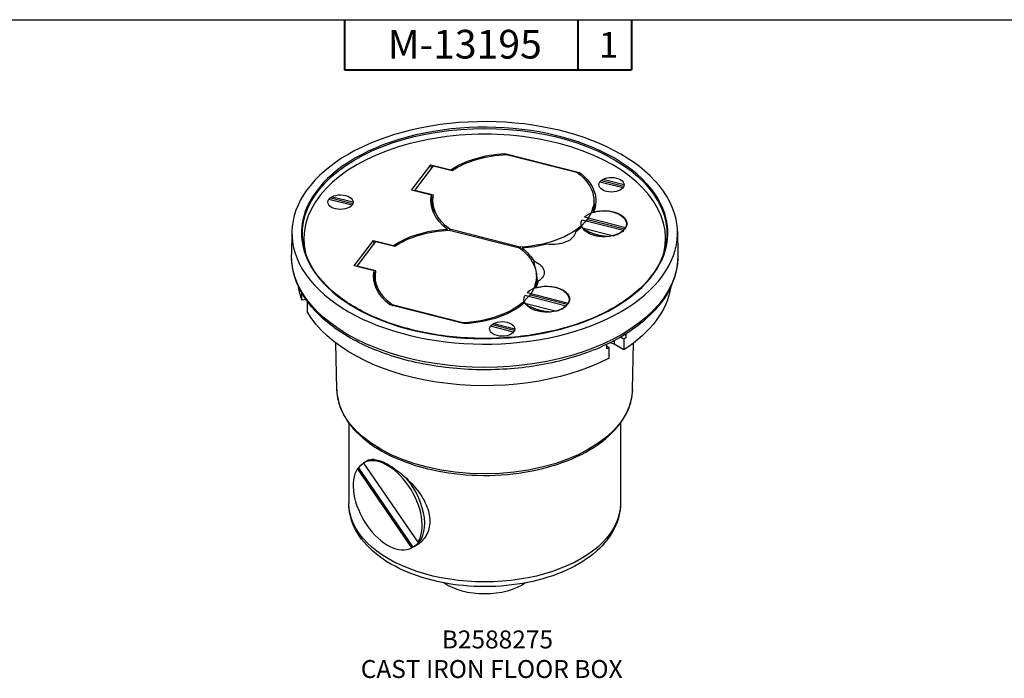
# Paper-space layout 'Sheet 2' of a CAD drawing. Units: inches. Extents: x 0 to 16.4, y 0 to 10.4.
# Drawn here: x 3.9 to 10.7, y 5.8 to 10.4 of the extents above; entities that cross this region are included whole.
import ezdxf

# ---------------------------------------------------------------- set-up
doc = ezdxf.new("R2010")
doc.units = ezdxf.units.IN
doc.header["$MEASUREMENT"] = 0
for name, color, linetype, lineweight in [('Border (ANSI)', 7, 'Continuous', 25), ('Symbol (ANSI)', 7, 'Continuous', 25), ('Visible (ANSI)', 7, 'Continuous', 50), ('Visible Narrow (ANSI)', 7, 'Continuous', 35)]:
    doc.layers.add(name, color=color, linetype=linetype, lineweight=lineweight)
doc.styles.get("Standard").update_dxf_attribs({"font": 'tahoma.ttf'})

psp = doc.layouts.new('Sheet 2')

# ---------------------------------------------------------------- linework, layer by layer
at = {"layer": 'Border (ANSI)'}
psp.add_line((0, 10.3664), (16.355, 10.3664), dxfattribs=at)
at = {"layer": 'Border (ANSI)', "lineweight": 40}
for p, q in [((6.135, 10.3664), (6.135, 10.0164)), ((7.76, 10.3664), (7.76, 10.0164)), ((8.135, 10.3664), (8.135, 10.0164)), ((6.135, 10.0164), (8.135, 10.0164))]:
    psp.add_line(p, q, dxfattribs=at)
at = {"layer": 'Visible (ANSI)', "linetype": 'Continuous', "lineweight": 25}
for p, q in [((7.2513, 9.4268), (7.2516, 9.4343)), ((7.2516, 9.4343), (7.7726, 9.3026)), ((7.2645, 9.4275), (7.7545, 9.3036)), ((6.6027, 9.1786), (6.7373, 9.356)), ((6.6242, 9.1765), (6.7546, 9.3483)), ((6.7373, 9.356), (6.7387, 9.3275)), ((6.7373, 9.356), (6.8766, 9.3208)), ((6.7546, 9.3483), (6.8855, 9.3152)), ((8.0742, 9.1945), (7.9133, 9.2352)), ((7.9249, 9.2471), (8.0815, 9.2075)), ((7.937, 9.2546), (8.0828, 9.2177)), ((6.0372, 9.1259), (6.1938, 9.0863)), ((6.0493, 9.1335), (6.1952, 9.0966)), ((6.7417, 9.1435), (6.6027, 9.1786)), ((6.7548, 9.1434), (6.6242, 9.1765)), ((6.6242, 9.1765), (6.6247, 9.1731)), ((6.1865, 9.0734), (6.0257, 9.114)), ((6.7585, 9.0236), (6.7519, 9.085)), ((7.859, 9.023), (7.8681, 9.0646)), ((7.8058, 8.992), (8.0952, 8.9188)), ((8.079, 8.8975), (7.7896, 8.9706)), ((7.7902, 8.9176), (8.0111, 8.8618)), ((7.8305, 8.9751), (8.0858, 8.9105)), ((5.7696, 8.8907), (5.7662, 8.731)), ((6.8513, 8.9072), (6.8513, 8.9072)), ((6.8644, 8.9002), (7.3544, 8.7763)), ((7.3591, 8.7825), (6.8685, 8.9066)), ((8.4539, 8.8907), (8.4573, 8.731)), ((5.8524, 8.7852), (5.8524, 8.8413)), ((6.2026, 8.6513), (6.3372, 8.8287)), ((6.2241, 8.6492), (6.3545, 8.821)), ((6.3372, 8.8287), (6.3387, 8.8002)), ((6.3372, 8.8287), (6.4763, 8.7935)), ((6.3545, 8.821), (6.4855, 8.7879)), ((8.3712, 8.7852), (8.3712, 8.8413)), ((7.3726, 8.7755), (7.3725, 8.7753)), ((6.342, 8.6161), (6.2026, 8.6513)), ((6.3548, 8.6161), (6.2241, 8.6492)), ((6.2241, 8.6492), (6.2246, 8.6458)), ((6.3585, 8.4963), (6.3519, 8.5577)), ((7.4592, 8.4968), (7.468, 8.5373)), ((5.8395, 8.4129), (5.8395, 8.4609)), ((7.68, 8.3715), (7.3906, 8.4447)), ((7.4068, 8.466), (7.6962, 8.3928)), ((7.4314, 8.4492), (7.6868, 8.3846)), ((5.8674, 8.4172), (5.8395, 8.4129)), ((5.8765, 8.4045), (5.8765, 8.3331)), ((6.9726, 8.2482), (6.4516, 8.3799)), ((6.9591, 8.2552), (6.4684, 8.3793)), ((7.3912, 8.3917), (7.6121, 8.3358)), ((7.3121, 8.1901), (7.1513, 8.2308)), ((7.1628, 8.2427), (7.3194, 8.2031)), ((7.1749, 8.2502), (7.3208, 8.2133)), ((8.0953, 8.1778), (8.0953, 8.1505)), ((6.0818, 7.7897), (6.0749, 8.1143)), ((7.9619, 8.0734), (7.9619, 8.1046)), ((7.9619, 8.0921), (7.9791, 8.0822)), ((8.0802, 8.0662), (8.0126, 8.1052)), ((8.0802, 8.1405), (8.0564, 8.1543)), ((8.0802, 8.1405), (8.0802, 8.0662)), ((8.1417, 7.7897), (8.1487, 8.1143)), ((7.9791, 8.0079), (7.9791, 8.0822)), ((6.166, 7.5563), (6.166, 6.996)), ((8.0575, 7.5563), (8.0575, 6.996)), ((6.2762, 7.2833), (6.2675, 7.2783)), ((6.2675, 7.2783), (6.6465, 6.7265)), ((6.2834, 7.2875), (6.2747, 7.2824)), ((6.3045, 7.2997), (6.2834, 7.2875)), ((6.2258, 7.239), (6.2344, 7.244)), ((6.6048, 6.6872), (6.2258, 7.239)), ((6.6134, 6.6922), (6.2344, 7.244)), ((6.6465, 6.7265), (6.6552, 6.7315)), ((6.6134, 6.6922), (6.6048, 6.6872)), ((6.6237, 6.6981), (6.6149, 6.6931)), ((6.6516, 6.7142), (6.6237, 6.6981))]:
    psp.add_line(p, q, dxfattribs=at)
for centre, major_axis, start_param, end_param in [((7.1118, 8.8811), (-1.3423, 0), 3.577925, 9.86111), ((7.1118, 8.8413), (1.2594, 0), 6.144626, 9.563337), ((7.9621, 8.076), (-0.0715, 0), 3.926991, 4.40196), ((6.4361, 6.9828), (0.1701, -0.2947), 0.278772, 3.132842), ((6.4535, 6.9928), (-0.1701, 0.2947), 5.974584, 6.283185), ((6.4361, 6.9828), (-0.1701, 0.2947), 0.278772, 3.132842), ((6.4535, 6.9928), (0.1701, -0.2947), 0, 1.859488)]:
    psp.add_ellipse(centre, major_axis=major_axis, ratio=0.57735, start_param=start_param, end_param=end_param, dxfattribs=at)
at = {"layer": 'Visible (ANSI)', "linetype": 'Continuous', "lineweight": 25, "extrusion": (0, 0, -1)}
for centre, major_axis, start_param, end_param in [((7.3118, 9.105), (0.5736, 0), 3.851138, 4.607209), ((7.3118, 9.105), (0.5606, 0), 3.848529, 4.62788), ((7.3118, 9.105), (0.5606, 0), 5.622619, 7.769473), ((7.3118, 9.105), (0.574, 0), 5.644283, 6.529475), ((7.995, 9.2165), (0.0879, 0), 5.12525, 11.408435), ((6.1074, 9.0954), (0.0879, 0), 5.12525, 11.408435), ((7.3118, 9.105), (-0.574, 0), 5.643637, 6.399535), ((7.3118, 9.105), (-0.5609, 0), 5.623686, 6.402146), ((7.9424, 8.9447), (0.1563, 0), 4.219548, 9.176318), ((7.9424, 8.9447), (0.1593, 0), 3.681324, 6.569175), ((7.3118, 9.105), (-0.574, 0), 3.724798, 3.861181), ((7.9424, 8.9447), (-0.1593, 0), 5.984426, 6.569175), ((7.9424, 8.9371), (-0.1592, 0), 6.08096, 6.152604), ((6.9118, 8.5777), (0.574, 0), 3.850965, 4.606862), ((6.9118, 8.5777), (0.5606, 0), 3.848529, 4.62788), ((7.5814, 8.8935), (0.1625, 0), 0.073146, 1.799773), ((7.9424, 8.9447), (-0.1593, 0), 3.681324, 4.266073), ((7.9424, 8.9341), (0.1491, 0), 0.277313, 0.345937), ((6.9118, 8.5777), (0.5606, 0), 5.622619, 7.769473), ((7.3118, 9.105), (-0.574, 0), 4.294924, 4.606216), ((6.9118, 8.5777), (0.574, 0), 5.644283, 5.955576), ((7.3639, 8.6067), (0.1625, 0), 5.309134, 7.03576), ((6.9118, 8.5777), (-0.5736, 0), 5.643291, 6.399361), ((6.9118, 8.5777), (-0.561, 0), 5.623686, 6.402146), ((7.1118, 8.567), (-1.3, 0), 6.076414, 6.200575), ((7.5434, 8.4188), (0.1563, 0), 4.215774, 9.172545), ((7.5434, 8.4188), (0.1593, 0), 3.681324, 6.569175), ((6.9118, 8.5777), (0.574, 0), 0.106134, 0.242516), ((7.1118, 8.567), (1.3, 0), 0.082611, 0.73037), ((7.5434, 8.4188), (-0.1593, 0), 5.984426, 6.569175), ((6.9118, 8.5777), (-0.574, 0), 3.721024, 4.606216), ((7.5434, 8.4112), (-0.1593, 0), 6.076826, 6.148831), ((7.5434, 8.4188), (-0.1593, 0), 3.681324, 4.266073), ((7.5434, 8.4082), (0.1491, 0), 0.277313, 0.345937), ((7.1118, 8.567), (-1.3, 0), 3.982019, 5.966358), ((7.233, 8.2121), (0.0879, 0), 5.12525, 11.408435), ((7.9621, 8.1503), (0.1333, 0), 5.972869, 6.281573), ((7.1118, 8.6413), (-1.3, 0), 3.854332, 3.871963), ((7.1118, 8.6413), (-1.3, 0), 3.982019, 3.99965), ((6.4448, 6.9878), (-0.1701, 0.2947), 6.004413, 6.24113), ((6.4448, 6.9878), (-0.1701, 0.2947), 6.274435, 6.291936), ((6.4448, 6.9878), (0.1701, -0.2947), 6.004413, 6.291936), ((7.1118, 6.5779), (-0.3673, 0), 3.830591, 5.594187)]:
    psp.add_ellipse(centre, major_axis=major_axis, ratio=0.57735, start_param=start_param, end_param=end_param, dxfattribs=at)
at = {"layer": 'Visible (ANSI)', "linetype": 'Continuous', "lineweight": 25}
for points, weights in [([(7.2516, 9.4343), (7.2514, 9.4306), (7.2512, 9.4268)], [262.030240742, 262.146716631, 262.263090947]), ([(7.7726, 9.3026), (7.7723, 9.2962), (7.772, 9.2899)], [261.732090841, 261.92722959, 262.122081934]), ([(6.8509, 8.8995), (6.8511, 8.9033), (6.8513, 8.9072)], [4.64975474119, 4.64764148004, 4.6455263273]), ([(6.8513, 8.9072), (6.8515, 8.9034), (6.8517, 8.8995)], [4.6455263273, 4.64792413098, 4.65031950374]), ([(7.9675, 8.8556), (7.8918, 8.8607), (7.8032, 8.9036)], [1.13945784954, 1.43381941897, 1.04140369938]), ([(8.0871, 8.9106), (8.0865, 8.9106), (8.0858, 8.9105)], [1.00013523255, 1.00007894237, 1]), ([(7.3591, 8.7825), (7.3582, 8.7783), (7.3573, 8.7741)], [7.44277994043, 7.45362824576, 7.46440979339]), ([(7.3725, 8.7753), (7.3722, 8.7689), (7.3719, 8.7626)], [4.64415905489, 4.64762158556, 4.65107903424]), ([(7.5685, 8.3297), (7.4928, 8.3347), (7.4042, 8.3777)], [1.13945784954, 1.43381941897, 1.04140369938]), ([(7.6881, 8.3847), (7.6874, 8.3846), (7.6868, 8.3846)], [1.00013523255, 1.00007894237, 1]), ([(6.9591, 8.2552), (6.9587, 8.2535), (6.9583, 8.2518)], [7.44277994043, 7.44715811698, 7.45152542017])]:
    psp.add_rational_spline(points, weights, degree=2, dxfattribs=at)
for points in [[(6.8767, 9.3175), (6.8767, 9.3191), (6.8766, 9.3208)], [(6.748, 9.0912), (6.7449, 9.1173), (6.7417, 9.1435)], [(6.8685, 8.9066), (6.8688, 8.9028), (6.869, 8.899)], [(6.4763, 8.7902), (6.4763, 8.7919), (6.4763, 8.7935)], [(6.3483, 8.5639), (6.3451, 8.5899), (6.342, 8.6161)], [(6.4684, 8.3793), (6.4686, 8.3774), (6.4687, 8.3756)]]:
    psp.add_open_spline(points, degree=2, dxfattribs=at)
for points, knots in [([(6.7517, 9.0871), (6.7514, 9.0872), (6.7511, 9.0873), (6.75, 9.0879), (6.7493, 9.0884), (6.7484, 9.0897), (6.7481, 9.0904), (6.748, 9.0912)], [0.03237707, 0.03237707, 0.03237707, 0.03237707, 0.03787792, 0.03787792, 0.05190543, 0.05190543, 0.06422219, 0.06422219, 0.06422219, 0.06422219]), ([(8.3806, 8.8579), (8.3773, 8.7798), (8.3519, 8.7019), (8.2596, 8.555), (8.193, 8.4859), (8.0254, 8.3634), (7.9246, 8.31), (7.6989, 8.2241), (7.574, 8.1916), (7.3127, 8.1508), (7.1764, 8.1426), (6.906, 8.1513), (6.772, 8.1682), (6.5202, 8.2254), (6.4023, 8.2657), (6.1946, 8.3655), (6.1048, 8.425), (5.9623, 8.557), (5.9096, 8.6295), (5.8569, 8.7549), (5.8451, 8.8064), (5.8429, 8.8579)], [0.461028, 0.461028, 0.461028, 0.461028, 0.784325, 0.784325, 1.104953, 1.104953, 1.424154, 1.424154, 1.743339, 1.743339, 2.062667, 2.062667, 2.382037, 2.382037, 2.701323, 2.701323, 3.020463, 3.020463, 3.339892, 3.339892, 3.55323, 3.55323, 3.55323, 3.55323]), ([(8.4573, 8.731), (8.4591, 8.6481), (8.4388, 8.5651), (8.3565, 8.4061), (8.2933, 8.3304), (8.1292, 8.1929), (8.027, 8.1317), (7.7952, 8.0313), (7.6654, 7.9922), (7.3919, 7.9401), (7.2483, 7.927), (6.9613, 7.9279), (6.8181, 7.9419), (6.546, 7.9955), (6.4172, 8.0352), (6.1868, 8.1369), (6.0853, 8.199), (5.9207, 8.3401), (5.8573, 8.4191), (5.782, 8.5765), (5.7646, 8.6538), (5.7662, 8.731)], [0.423989, 0.423989, 0.423989, 0.423989, 0.726737, 0.726737, 1.039919, 1.039919, 1.363616, 1.363616, 1.68844, 1.68844, 2.01244, 2.01244, 2.336085, 2.336085, 2.660107, 2.660107, 2.984949, 2.984949, 3.308493, 3.308493, 3.590268, 3.590268, 3.590268, 3.590268]), ([(7.4643, 8.6324), (7.4634, 8.6372), (7.4624, 8.6421), (7.4593, 8.6591), (7.4571, 8.6715), (7.4552, 8.6842), (7.4552, 8.6843), (7.4552, 8.6843)], [0.883711, 0.883711, 0.883711, 0.883711, 0.9466919, 0.9466919, 1.0971441, 1.0971441, 1.0978463, 1.0978463, 1.0978463, 1.0978463]), ([(7.4821, 8.5406), (7.482, 8.5411), (7.4819, 8.5417), (7.4811, 8.5472), (7.4796, 8.5559), (7.4756, 8.5766), (7.4736, 8.5867), (7.4713, 8.5981)], [0.267415, 0.267415, 0.267415, 0.267415, 0.3009182, 0.3009182, 0.5485721, 0.5485721, 0.7232226, 0.7232226, 0.7232226, 0.7232226]), ([(6.3517, 8.5598), (6.3514, 8.5599), (6.3512, 8.56), (6.3502, 8.5605), (6.3496, 8.561), (6.3487, 8.5623), (6.3484, 8.563), (6.3483, 8.5639)], [0.03410529, 0.03410529, 0.03410529, 0.03410529, 0.03787446, 0.03787446, 0.05190228, 0.05190228, 0.06421972, 0.06421972, 0.06421972, 0.06421972]), ([(6.0818, 7.7897), (6.0832, 7.7262), (6.1015, 7.6631), (6.1701, 7.5424), (6.2213, 7.4852), (6.3521, 7.3821), (6.4325, 7.3366), (6.6134, 7.2629), (6.714, 7.2347), (6.925, 7.1982), (7.0354, 7.19), (7.2549, 7.1941), (7.364, 7.2065), (7.5703, 7.2508), (7.6675, 7.2827), (7.8401, 7.3632), (7.9156, 7.4119), (8.0364, 7.5214), (8.082, 7.5824), (8.1299, 7.6932), (8.1407, 7.7414), (8.1417, 7.7897)], [2.368537, 2.368537, 2.368537, 2.368537, 2.673376, 2.673376, 2.988649, 2.988649, 3.312198, 3.312198, 3.636339, 3.636339, 3.959764, 3.959764, 4.282933, 4.282933, 4.606481, 4.606481, 4.930733, 4.930733, 5.253478, 5.253478, 5.485444, 5.485444, 5.485444, 5.485444]), ([(6.2856, 7.2887), (6.2884, 7.2911), (6.2914, 7.2932), (6.3102, 7.3041), (6.3312, 7.3065), (6.3695, 7.2986), (6.3834, 7.2941), (6.4125, 7.2819), (6.4277, 7.2742), (6.443, 7.2654)], [9.03055, 9.03055, 9.03055, 9.03055, 9.131826, 9.131826, 9.638967, 9.638967, 9.892537, 9.892537, 10.146107, 10.146107, 10.146107, 10.146107]), ([(6.443, 7.2654), (6.4583, 7.2565), (6.4746, 7.246), (6.5081, 7.2221), (6.5253, 7.2087), (6.5761, 7.1652), (6.6089, 7.1316), (6.6627, 7.0644), (6.6873, 7.0261), (6.7124, 6.9678), (6.7188, 6.9482), (6.7273, 6.9098), (6.7294, 6.8911), (6.7294, 6.8558), (6.7273, 6.8381), (6.7188, 6.8041), (6.7124, 6.7879), (6.6873, 6.7434), (6.6627, 6.7195), (6.6304, 6.7009), (6.6248, 6.698), (6.619, 6.6955)], [2.029221, 2.029221, 2.029221, 2.029221, 2.282792, 2.282792, 2.536362, 2.536362, 3.043503, 3.043503, 3.550973, 3.550973, 3.804708, 3.804708, 4.058443, 4.058443, 4.312178, 4.312178, 4.565913, 4.565913, 5.073383, 5.073383, 5.174642, 5.174642, 5.174642, 5.174642]), ([(8.0575, 6.996), (8.0575, 6.9374), (8.0432, 6.879), (7.9878, 6.7664), (7.9452, 6.7128), (7.8335, 6.6133), (7.7621, 6.5684), (7.5996, 6.4944), (7.5081, 6.4656), (7.3156, 6.427), (7.2147, 6.4171), (7.013, 6.4169), (6.9124, 6.4265), (6.7205, 6.4642), (6.6293, 6.4925), (6.465, 6.5662), (6.392, 6.6117), (6.2737, 6.7168), (6.2278, 6.7764), (6.1776, 6.8909), (6.166, 6.9434), (6.166, 6.996)], [0.785398, 0.785398, 0.785398, 0.785398, 1.061951, 1.061951, 1.360194, 1.360194, 1.688173, 1.688173, 2.022219, 2.022219, 2.35411, 2.35411, 2.684898, 2.684898, 3.016756, 3.016756, 3.350779, 3.350779, 3.678835, 3.678835, 3.926991, 3.926991, 3.926991, 3.926991])]:
    psp.add_open_spline(points, degree=3, knots=knots, dxfattribs=at)
at = {"layer": 'Visible Narrow (ANSI)', "linetype": 'Continuous', "lineweight": 25}
psp.add_line((8.0126, 8.1301), (8.0126, 8.1052), dxfattribs=at)
for centre, major_axis, start_param, end_param in [((7.1118, 8.8811), (-1.2757, 0), 3.577925, 9.86111), ((7.3118, 9.0507), (-0.5681, 0), 6.159266, 6.262598), ((7.3118, 9.0507), (0.5681, 0), 0.020588, 0.162781), ((7.1118, 8.7638), (-1.2644, 0), 6.193714, 6.230863), ((7.1118, 8.7638), (1.2644, 0), 0.052322, 0.089471), ((6.9118, 8.5234), (0.5681, 0), 0.020588, 0.162781), ((6.9118, 8.5234), (-0.5678, 0), 6.159436, 6.26255)]:
    psp.add_ellipse(centre, major_axis=major_axis, ratio=0.57735, start_param=start_param, end_param=end_param, dxfattribs=at)
at = {"layer": 'Visible Narrow (ANSI)', "linetype": 'Continuous', "lineweight": 25, "extrusion": (0, 0, -1)}
for centre, major_axis, start_param, end_param in [((7.1118, 8.876), (-1.2692, 0), 6.25849, 9.449473), ((7.3118, 9.0434), (-0.5584, 0), 6.230963, 6.342027), ((7.3118, 9.0434), (0.5584, 0), 6.208367, 6.335408), ((7.1118, 8.7214), (1.3457, 0), 6.270842, 9.437121), ((6.9118, 8.5161), (-0.5581, 0), 6.231017, 6.337129), ((6.9118, 8.5161), (0.5584, 0), 6.208367, 6.332547), ((7.1118, 7.797), (1.03, 0), 0.012343, 3.12925), ((7.1118, 6.996), (0.9458, 0), 0, 3.141593)]:
    psp.add_ellipse(centre, major_axis=major_axis, ratio=0.57735, start_param=start_param, end_param=end_param, dxfattribs=at)

# ---------------------------------------------------------------- texts
at = {"layer": 'Border (ANSI)', "attachment_point": 1}
for s, insert, char_height in [('\\fTahoma|b0|i0;\\W1.;M-13195', (6.4364, 10.2957), 0.2), ('\\fTahoma|b0|i0;\\W1.;1', (7.9069, 10.2817), 0.18)]:
    psp.add_mtext(s, dxfattribs=dict(at, insert=insert, char_height=char_height))
at = {"layer": 'Symbol (ANSI)', "char_height": 0.125, "attachment_point": 1}
for s, insert in [('\\fTahoma|b0|i0;\\W1.;B2588275', (6.8131, 6.1117)), ('\\fTahoma|b0|i0;\\W1.;CAST IRON FLOOR BOX ', (6.2489, 5.9057))]:
    psp.add_mtext(s, dxfattribs=dict(at, insert=insert))

doc.saveas('drawing.dxf')
